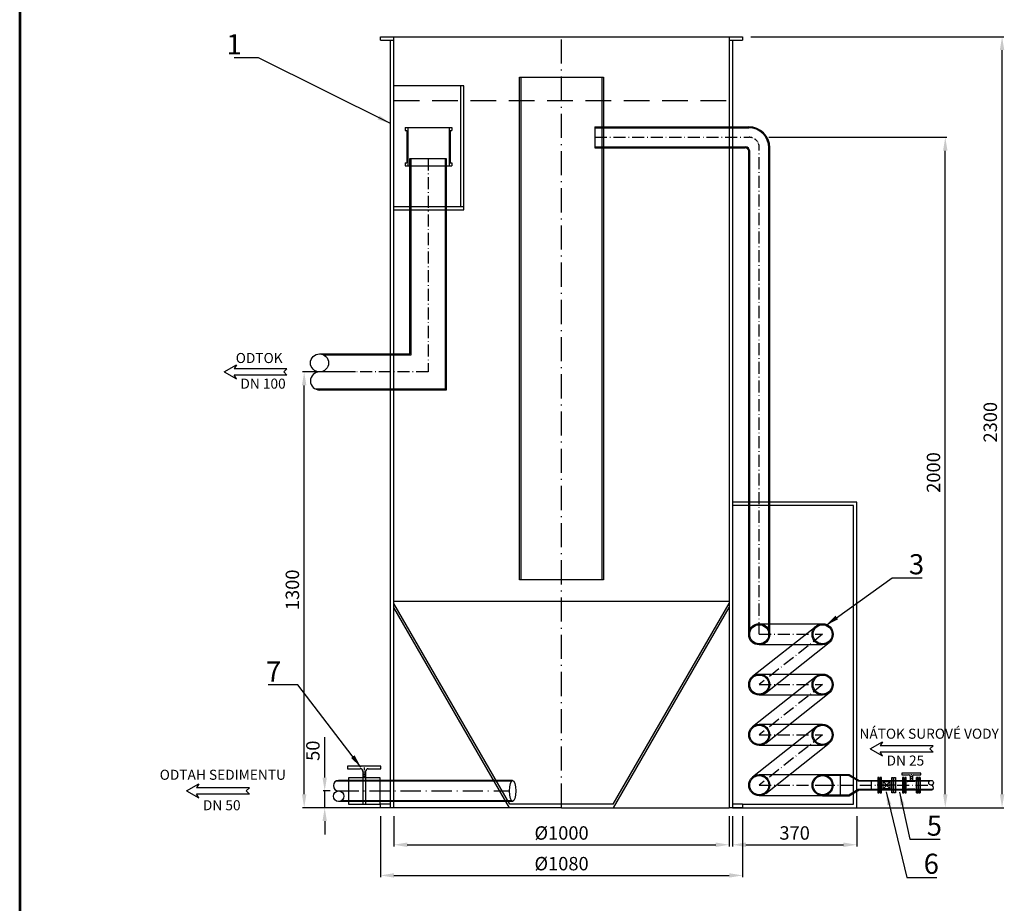
# Model space of a CAD drawing. Units: millimetres. Extents: x -414 to 4999, y 0 to 7656.
# Drawn here: x -414 to 2523, y 3305 to 5941 of the extents above; entities that cross this region are included whole.
import ezdxf
from ezdxf.enums import TextEntityAlignment as Align
from ezdxf.lldxf.tags import DXFTag

# ---------------------------------------------------------------- set-up
doc = ezdxf.new("R2010")
doc.units = ezdxf.units.MM
for name, pattern in [('ACAD_ISO04W100', [30.5, 24, -3, 0.5, -3]), ('ICAD_ISO10W100', [18.5, 12, -3, 0.5, -3]), ('ČERCHOVANÁ', [1, 0.5, -0.25, 0, -0.25]), ('ČÁRKOVANÁX2', [38.1, 25.4, -12.7])]:
    doc.linetypes.add(name, pattern=pattern)
for name, color, linetype in [('Armatury', 7, 'Continuous'), ('AS-HRANA', 7, 'Continuous'), ('AS-KOTY', 6, 'Continuous'), ('AS-Nevid', 243, 'HIDDEN2'), ('AS-Obrys', 7, 'Continuous'), ('AS-Ramecek', 9, 'Continuous'), ('AS-zařízení', 3, 'Continuous'), ('hladina', 4, 'ČÁRKOVANÁX2'), ('osy', 4, 'ICAD_ISO10W100'), ('popis', 6, 'Continuous'), ('T-odpadní voda', 84, 'Continuous'), ('teljed', 253, 'ACAD_ISO04W100')]:
    doc.layers.add(name, color=color, linetype=linetype)
doc.layers.add('AS-REAKTOR', color=7, linetype='Continuous', lineweight=30)
doc.layers.add('SRAFY', color=9, linetype='Continuous', lineweight=0)
doc.styles.add('Arial', font='arial.ttf')
doc.styles.add('Castelar', font='CASTELAR.TTF')
tags = doc.linetypes.add('BORDER2', pattern=[22.225, 6.35, -3.175, 6.35, -3.175, 0, -3.175]).pattern_tags.tags
tags[14:15] = [DXFTag(74, 4), DXFTag(75, 0), DXFTag(340, '0'), DXFTag(46, 0.0), DXFTag(50, 0.0), DXFTag(44, 0.0), DXFTag(45, 0.0)]
tags[12:13] = [DXFTag(74, 4), DXFTag(75, 0), DXFTag(340, '0'), DXFTag(46, 0.0), DXFTag(50, 0.0), DXFTag(44, 0.0), DXFTag(45, 0.0)]
tags[10:11] = [DXFTag(74, 4), DXFTag(75, 0), DXFTag(340, '0'), DXFTag(46, 0.0), DXFTag(50, 0.0), DXFTag(44, 0.0), DXFTag(45, 0.0)]
tags[8:9] = [DXFTag(74, 4), DXFTag(75, 0), DXFTag(340, '0'), DXFTag(46, 0.0), DXFTag(50, 0.0), DXFTag(44, 0.0), DXFTag(45, 0.0)]
tags[6:7] = [DXFTag(74, 4), DXFTag(75, 0), DXFTag(340, '0'), DXFTag(46, 0.0), DXFTag(50, 0.0), DXFTag(44, 0.0), DXFTag(45, 0.0)]
tags[4:5] = [DXFTag(74, 4), DXFTag(75, 0), DXFTag(340, '0'), DXFTag(46, 0.0), DXFTag(50, 0.0), DXFTag(44, 0.0), DXFTag(45, 0.0)]
tags = doc.linetypes.add('HIDDEN2', pattern=[4.7625, 3.175, -1.5875]).pattern_tags.tags
tags[6:7] = [DXFTag(74, 4), DXFTag(75, 0), DXFTag(340, '0'), DXFTag(46, 0.0), DXFTag(50, 0.0), DXFTag(44, 0.0), DXFTag(45, 0.0)]
tags[4:5] = [DXFTag(74, 4), DXFTag(75, 0), DXFTag(340, '0'), DXFTag(46, 0.0), DXFTag(50, 0.0), DXFTag(44, 0.0), DXFTag(45, 0.0)]
doc.dimstyles.new('ISO-25', dxfattribs={"dimtxt": 40, "dimasz": 40, "dimexe": 5, "dimexo": 25, "dimgap": 10, "dimtad": 1, "dimtxsty": 'Standard', "dimcen": 2.5, "dimadec": 0, "dimazin": 0, "dimtfac": 1, "dimtmove": 0, "dimatfit": 3, "dimfxl": 0, "dimarcsym": 0})

# ---------------------------------------------------------------- blocks, each defined once
blk = doc.blocks.new('*D7')
at = {"layer": 'AS-KOTY', "color": 0, "lineweight": -2}
for p, q in [((1821.1, 5590.5), (2352, 5590.5)), ((2347, 3630.5), (2347, 5550.5)), ((1767.5, 3590.5), (2352, 3590.5))]:
    blk.add_line(p, q, dxfattribs=at)
at = {"layer": 'AS-KOTY', "color": 0}
for points in [[(2340.3, 5550.5), (2353.7, 5550.5), (2347, 5590.5)], [(2340.3, 3630.5), (2353.7, 3630.5), (2347, 3590.5)]]:
    blk.add_solid(points, dxfattribs=at)
at = {"layer": 'Defpoints', "color": 0}
for p in [(1796.1, 5590.5), (2347, 5590.5), (1742.5, 3590.5)]:
    blk.add_point(p, dxfattribs=at)
at = {"layer": 'AS-KOTY', "color": 0, "insert": (2317, 4590.5), "char_height": 40, "attachment_point": 5, "rotation": 90}
blk.add_mtext('2000', dxfattribs=at)
blk = doc.blocks.new('*D8')
at = {"layer": 'AS-KOTY', "color": 0, "lineweight": -2}
for p, q in [((1767.5, 5890.5), (2521.4, 5890.5)), ((2516.4, 3630.5), (2516.4, 5850.5)), ((1767.5, 3590.5), (2521.4, 3590.5))]:
    blk.add_line(p, q, dxfattribs=at)
at = {"layer": 'AS-KOTY', "color": 0}
for points in [[(2509.7, 5850.5), (2523.1, 5850.5), (2516.4, 5890.5)], [(2509.7, 3630.5), (2523.1, 3630.5), (2516.4, 3590.5)]]:
    blk.add_solid(points, dxfattribs=at)
at = {"layer": 'Defpoints', "color": 0}
for p in [(1742.5, 5890.5), (2516.4, 5890.5), (1742.5, 3590.5)]:
    blk.add_point(p, dxfattribs=at)
at = {"layer": 'AS-KOTY', "color": 0, "insert": (2486.4, 4740.5), "char_height": 40, "attachment_point": 5, "rotation": 90}
blk.add_mtext('2300', dxfattribs=at)
blk = doc.blocks.new('*D9')
at = {"layer": 'AS-KOTY', "color": 0, "lineweight": -2}
for p, q in [((702.5, 3565.5), (702.5, 3474.9)), ((1702.5, 3565.5), (1702.5, 3474.9)), ((742.5, 3479.9), (1662.5, 3479.9))]:
    blk.add_line(p, q, dxfattribs=at)
at = {"layer": 'AS-KOTY', "color": 0}
for points in [[(742.5, 3486.6), (742.5, 3473.2), (702.5, 3479.9)], [(1662.5, 3486.6), (1662.5, 3473.2), (1702.5, 3479.9)]]:
    blk.add_solid(points, dxfattribs=at)
at = {"layer": 'Defpoints', "color": 0}
for p in [(702.5, 3590.5), (1702.5, 3590.5), (1702.5, 3479.9)]:
    blk.add_point(p, dxfattribs=at)
at = {"layer": 'AS-KOTY', "color": 0, "insert": (1202.5, 3509.9), "char_height": 40, "attachment_point": 5}
blk.add_mtext('%%c1000', dxfattribs=at)
blk = doc.blocks.new('*D10')
at = {"layer": 'AS-KOTY', "color": 0, "lineweight": -2}
for p, q in [((662.5, 3565.5), (662.5, 3383.4)), ((1742.5, 3565.5), (1742.5, 3383.4)), ((702.5, 3388.4), (1702.5, 3388.4))]:
    blk.add_line(p, q, dxfattribs=at)
at = {"layer": 'AS-KOTY', "color": 0}
for points in [[(702.5, 3395.1), (702.5, 3381.8), (662.5, 3388.4)], [(1702.5, 3395.1), (1702.5, 3381.8), (1742.5, 3388.4)]]:
    blk.add_solid(points, dxfattribs=at)
at = {"layer": 'Defpoints', "color": 0}
for p in [(662.5, 3590.5), (1742.5, 3590.5), (1742.5, 3388.4)]:
    blk.add_point(p, dxfattribs=at)
at = {"layer": 'AS-KOTY', "color": 0, "insert": (1202.5, 3418.4), "char_height": 40, "attachment_point": 5}
blk.add_mtext('%%c1080', dxfattribs=at)
blk = doc.blocks.new('*D12')
at = {"layer": 'AS-KOTY', "color": 0, "lineweight": -2}
for p, q in [((496, 3680.5), (496, 3800.5)), ((512.6, 3640.5), (491, 3640.5)), ((496, 3590.5), (496, 3640.5)), ((576.7, 3590.5), (491, 3590.5)), ((496, 3550.5), (496, 3510.5))]:
    blk.add_line(p, q, dxfattribs=at)
at = {"layer": 'AS-KOTY', "color": 0}
for points in [[(489.4, 3680.5), (502.7, 3680.5), (496, 3640.5)], [(489.4, 3550.5), (502.7, 3550.5), (496, 3590.5)]]:
    blk.add_solid(points, dxfattribs=at)
at = {"layer": 'Defpoints', "color": 0}
for p in [(496, 3640.5), (537.6, 3640.5), (601.7, 3590.5)]:
    blk.add_point(p, dxfattribs=at)
at = {"layer": 'AS-KOTY', "color": 0, "insert": (466, 3760.5), "char_height": 40, "attachment_point": 5, "rotation": 90}
blk.add_mtext('50', dxfattribs=at)
blk = doc.blocks.new('šipka')
at = {"layer": 'AS-Obrys'}
for q in [(-6.3, 6.3), (-6.3, -6.3)]:
    blk.add_line((0, 0), q, dxfattribs=at)
at = {"layer": 'T-odpadní voda', "color": 7}
for p, q in [((-6.3, 6.3), (98.8, 6.3)), ((118.5, 0), (94.3, 14)), ((94.3, 14), (98.8, 6.3)), ((-6.3, -6.3), (98.8, -6.3)), ((118.5, 0), (94.3, -14)), ((94.3, -14), (98.8, -6.3))]:
    blk.add_line(p, q, dxfattribs=at)
blk = doc.blocks.new('SPOJ')
for p, q in [((-107, 94), (-107, -94)), ((-90, 94), (-107, 94)), ((-90, -94), (-90, 94)), ((-80, 61), (-90, 61)), ((-85, 61), (-85, -61)), ((-80, 94), (-80, -94)), ((-63, 94), (-80, 94)), ((-63, -94), (-63, 94)), ((-45, 47), (-59, 51)), ((-47, 48), (47, -48)), ((47, 48), (-47, -48)), ((-45, 47), (-45, -47)), ((-45, 46), (45, 46)), ((44, 47), (-44, 47)), ((59, 51), (45, 47)), ((45, -47), (45, 47)), ((63, -94), (63, 94)), ((63, 94), (80, 94)), ((80, 94), (80, -94)), ((80, 61), (90, 61)), ((85, 61), (85, -61)), ((90, -94), (90, 94)), ((90, 94), (107, 94)), ((107, 94), (107, -94)), ((-107, -94), (-90, -94)), ((-80, -61), (-90, -61)), ((-80, -94), (-63, -94)), ((-45, -47), (-59, -51)), ((-45, -46), (45, -46)), ((44, -47), (-44, -47)), ((59, -51), (45, -47)), ((80, -94), (63, -94)), ((80, -61), (90, -61)), ((107, -94), (90, -94))]:
    blk.add_line(p, q)
for centre, start_param, end_param in [((-58, 55), 1.570796, 2.879793), ((-44, 52), 2.879793, 3.141593), ((44, 52), 3.141593, 3.403392), ((58, 55), 3.403392, 4.712389), ((-58, -55), 0.261799, 1.570796), ((-44, -52), 0, 0.261799), ((44, -52), 6.021386, 6.283185), ((58, -55), 4.712389, 6.021386)]:
    blk.add_ellipse(centre, major_axis=(0, 4.69), ratio=0.986667, start_param=start_param, end_param=end_param)
at = {"layer": 'teljed', "ltscale": 0.1}
blk.add_line((116, 0), (-116, 0), dxfattribs=at)
blk = doc.blocks.new('ventil2')
at = {"layer": 'AS-zařízení', "linetype": 'ČERCHOVANÁ', "ltscale": 5}
blk.add_line((23.2, 29.8), (23.2, 10.1), dxfattribs=at)
at = {"layer": 'AS-zařízení'}
for p, q in [((0, 20.2), (0, -20.2)), ((0, 20.2), (0, -20.2)), ((3.8, 20.2), (0, 20.2)), ((3.8, 20.2), (0, 20.2)), ((3.8, -20.2), (3.8, 20.2)), ((3.8, 13.2), (3.8, 20.2)), ((5.8, 13.2), (3.8, 13.2)), ((5.8, 13.2), (3.8, 13.2)), ((4.8, 13.2), (4.8, -13.2)), ((5.8, 20.2), (5.8, -20.2)), ((9.6, 20.2), (5.8, 20.2)), ((5.8, 20.2), (5.8, 13.2)), ((9.6, 20.2), (5.8, 20.2)), ((9.6, -20.2), (9.6, 20.2)), ((9.6, 12), (9.6, 20.2)), ((13.5, 10.2), (10.3, 11)), ((13.5, 10.2), (10.3, 11)), ((32.6, 10.1), (13.7, 10.1)), ((32.6, 10.1), (13.7, 10.1)), ((20.2, 23.8), (20.2, 10.1)), ((26.2, 23.8), (26.2, 10.1)), ((36, 11), (32.9, 10.2)), ((36, 11), (32.9, 10.2)), ((36.8, -20.2), (36.8, 20.2)), ((36.8, 20.2), (40.6, 20.2)), ((36.8, 20.2), (36.8, 12)), ((40.6, 20.2), (36.8, 20.2)), ((40.6, 20.2), (40.6, -20.2)), ((40.6, 13.2), (40.6, 20.2)), ((40.6, 13.2), (42.6, 13.2)), ((42.6, 13.2), (40.6, 13.2)), ((41.6, 13.2), (41.6, -13.2)), ((42.6, -20.2), (42.6, 20.2)), ((42.6, 20.2), (46.4, 20.2)), ((42.6, 20.2), (42.6, 13.2)), ((46.4, 20.2), (42.6, 20.2)), ((46.4, 20.2), (46.4, -20.2)), ((46.4, -20.2), (46.4, 20.2)), ((0, -20.2), (3.8, -20.2)), ((0, -20.2), (3.8, -20.2)), ((0, -20.2), (0, -20.2)), ((5.8, -13.2), (3.8, -13.2)), ((3.8, -13.2), (5.8, -13.2)), ((3.8, -20.2), (3.8, -13.2)), ((5.8, -13.2), (5.8, -20.2)), ((5.8, -20.2), (9.6, -20.2)), ((5.8, -20.2), (9.6, -20.2)), ((9.6, -20.2), (9.6, -12)), ((13.5, -10.2), (10.3, -11)), ((10.3, -11), (13.5, -10.2)), ((32.6, -10.1), (13.7, -10.1)), ((13.7, -10.1), (32.6, -10.1)), ((36, -11), (32.9, -10.2)), ((32.9, -10.2), (36, -11)), ((36.8, -12), (36.8, -20.2)), ((40.6, -20.2), (36.8, -20.2)), ((36.8, -20.2), (40.6, -20.2)), ((40.6, -13.2), (42.6, -13.2)), ((40.6, -13.2), (42.6, -13.2)), ((40.6, -20.2), (40.6, -13.2)), ((42.6, -13.2), (42.6, -20.2)), ((46.4, -20.2), (42.6, -20.2)), ((42.6, -20.2), (46.4, -20.2)), ((46.4, -20.2), (46.4, -20.2))]:
    blk.add_line(p, q, dxfattribs=at)
blk.add_lwpolyline([(30.2, 27.8), (48.2, 27.8), (48.2, 31.8), (-1.8, 31.8), (-1.8, 27.8), (16.2, 27.8)], dxfattribs=at)
for centre, start, end in [((16.2, 23.8), 0, 90), ((30.2, 23.8), 90, 180)]:
    blk.add_arc(centre, 4, start, end, dxfattribs=at)
for centre, start_param, end_param in [((10.6, 12), 1.570796, 2.879793), ((10.6, 12), 1.570796, 2.879793), ((13.7, 11.1), 2.879793, 3.141593), ((13.7, 11.1), 2.879793, 3.141593), ((32.6, 11.1), 3.141593, 3.403392), ((32.6, 11.1), 3.141593, 3.403392), ((35.8, 12), 3.403392, 4.712389), ((35.8, 12), 3.403392, 4.712389), ((10.6, -12), 0.261799, 1.570796), ((10.6, -12), 0.261799, 1.570796), ((13.7, -11.1), 0, 0.261799), ((13.7, -11.1), 0, 0.261799), ((32.6, -11.1), 6.021386, 6.283185), ((32.6, -11.1), 6.021386, 6.283185), ((35.8, -12), 4.712389, 6.021386), ((35.8, -12), 4.712389, 6.021386)]:
    blk.add_ellipse(centre, major_axis=(0, 1.01), ratio=0.986667, start_param=start_param, end_param=end_param, dxfattribs=at)
blk = doc.blocks.new('*D14')
at = {"layer": 'AS-KOTY', "color": 0, "lineweight": -2}
for p, q in [((1712.5, 3565.5), (1712.5, 3474.9)), ((2083, 3565.5), (2083, 3474.9)), ((1752.5, 3479.9), (2043, 3479.9))]:
    blk.add_line(p, q, dxfattribs=at)
at = {"layer": 'AS-KOTY', "color": 0}
for points in [[(1752.5, 3486.6), (1752.5, 3473.2), (1712.5, 3479.9)], [(2043, 3486.6), (2043, 3473.2), (2083, 3479.9)]]:
    blk.add_solid(points, dxfattribs=at)
at = {"layer": 'Defpoints', "color": 0}
for p in [(1712.5, 3590.5), (2083, 3590.5), (2083, 3479.9)]:
    blk.add_point(p, dxfattribs=at)
at = {"layer": 'AS-KOTY', "color": 0, "insert": (1897.7, 3509.9), "char_height": 40, "attachment_point": 5}
blk.add_mtext('370', dxfattribs=at)
blk = doc.blocks.new('ram_samotny')
at = {"layer": 'AS-Ramecek', "lineweight": 53}
blk.add_line((-5775, 8167.5), (-5775, 0), dxfattribs=at)
at = {"layer": 'SRAFY', "color": 156}
for tag, height, style, p in [('NÁZEV_VÝROBKU', 90, 'Arial', (-461.5, 7777.3)), ('TYP_VÝROBKU', 75, 'Castelar', (-461.5, 7586))]:
    blk.add_attdef(tag, text='', height=height, dxfattribs=dict(at, style=style)).set_placement(p, align=Align.RIGHT)
blk = doc.blocks.new('*D24')
at = {"layer": 'AS-KOTY', "color": 0, "lineweight": -2}
for p, q in [((588.1, 4890.5), (429.8, 4890.5)), ((434.8, 3630.5), (434.8, 4850.5)), ((677.5, 3590.5), (429.8, 3590.5))]:
    blk.add_line(p, q, dxfattribs=at)
at = {"layer": 'AS-KOTY', "color": 0}
for points in [[(428.2, 4850.5), (441.5, 4850.5), (434.8, 4890.5)], [(428.2, 3630.5), (441.5, 3630.5), (434.8, 3590.5)]]:
    blk.add_solid(points, dxfattribs=at)
at = {"layer": 'Defpoints', "color": 0}
for p in [(434.8, 4890.5), (613.1, 4890.5), (702.5, 3590.5)]:
    blk.add_point(p, dxfattribs=at)
at = {"layer": 'AS-KOTY', "color": 0, "insert": (404.8, 4240.5), "char_height": 40, "attachment_point": 5, "rotation": 90}
blk.add_mtext('1300', dxfattribs=at)

msp = doc.modelspace()

# ---------------------------------------------------------------- linework, layer by layer
at = {"layer": 'Armatury'}
for p, q in [((736.479, 5619.96), (875.295, 5619.96)), ((736.479, 5619.96), (736.479, 5610.969)), ((736.479, 5610.969), (740.752, 5610.969)), ((740.752, 5610.969), (740.752, 5514.517)), ((743.752, 5619.96), (743.752, 5505.526)), ((867.734, 5619.96), (867.734, 5505.526)), ((870.734, 5610.969), (870.734, 5514.517)), ((870.734, 5610.969), (875.295, 5610.969)), ((875.295, 5619.96), (875.295, 5610.969)), ((1301.918, 5622.03), (1760.587, 5622.03)), ((1301.918, 5622.03), (1301.918, 5559.03)), ((1301.918, 5619.03), (1760.587, 5619.03)), ((1301.918, 5562.03), (1750.587, 5562.03)), ((1301.918, 5559.03), (1750.587, 5559.03)), ((750.455, 4944.53), (750.455, 5527.086)), ((750.455, 5527.086), (858.455, 5527.086)), ((753.455, 4941.53), (753.455, 5527.086)), ((855.455, 5527.086), (855.455, 4839.53)), ((858.455, 5527.086), (858.455, 4836.53)), ((736.479, 5514.517), (740.752, 5514.517)), ((736.479, 5514.517), (736.479, 5505.526)), ((736.479, 5505.526), (875.295, 5505.526)), ((870.734, 5514.517), (875.295, 5514.517)), ((875.295, 5514.517), (875.295, 5505.526)), ((480.628, 4944.53), (750.455, 4944.53)), ((492.997, 4941.53), (753.455, 4941.53)), ((855.455, 4839.53), (468.259, 4839.53)), ((858.455, 4836.53), (480.628, 4836.53)), ((1056.605, 3672.03), (537.559, 3672.03)), ((1981.087, 3689.275), (2059.931, 3689.275)), ((2059.127, 3686.275), (1981.087, 3686.275)), ((1053.253, 3670.03), (529.878, 3670.03)), ((1981.087, 3626.275), (2059.931, 3626.275)), ((1056.605, 3609.03), (537.559, 3609.03)), ((1053.253, 3611.03), (545.24, 3611.03))]:
    msp.add_line(p, q, dxfattribs=at)
msp.add_circle((480.628, 4917.53), 27, dxfattribs=at)
at = {"layer": 'Armatury', "ltscale": 10}
msp.add_circle((537.559, 3624.78), 15.75, dxfattribs=at)
at = {"layer": 'Armatury'}
msp.add_arc((480.628, 4863.53), 27, 90, 270, dxfattribs=at)
at = {"layer": 'Armatury', "ltscale": 10}
msp.add_arc((537.559, 3656.28), 15.75, 90, 270, dxfattribs=at)
at = {"layer": 'Armatury'}
msp.add_ellipse((1056.605, 3640.53), major_axis=(0, -31.5), ratio=0.30346848, dxfattribs=at)
at = {"layer": 'AS-HRANA'}
for q in [(702.478, 3590.53), (1702.478, 3590.53)]:
    msp.add_line((1202.478, 3590.53), q, dxfattribs=at)
at = {"layer": 'AS-Nevid', "ltscale": 8}
for p, q in [((1772.505, 3982.449), (1961.505, 4132.449)), ((1811.669, 3933.102), (2000.669, 4083.102)), ((1772.505, 3832.449), (1961.505, 3982.449)), ((1811.669, 3783.102), (2000.669, 3933.102)), ((1772.505, 3682.449), (1961.505, 3832.449)), ((1811.669, 3633.102), (2000.669, 3783.102))]:
    msp.add_line(p, q, dxfattribs=at)
at = {"layer": 'AS-Nevid', "linetype": 'BORDER2', "ltscale": 4}
for p, q in [((1792.087, 4139.275), (1981.087, 4139.275)), ((1981.087, 4076.275), (1792.087, 4076.275)), ((1792.087, 3989.275), (1981.087, 3989.275)), ((1981.087, 3926.275), (1792.087, 3926.275)), ((1792.087, 3839.275), (1981.087, 3839.275)), ((1981.087, 3776.275), (1792.087, 3776.275)), ((1792.087, 3689.275), (1981.087, 3689.275)), ((1981.087, 3626.275), (1792.087, 3626.275))]:
    msp.add_line(p, q, dxfattribs=at)
at = {"layer": 'AS-Obrys'}
for p, q in [((1820.587, 4094.359), (1820.587, 5559.03)), ((1823.587, 4107.775), (1823.587, 5559.03)), ((1760.587, 4107.775), (1760.587, 5549.03)), ((1763.587, 4094.359), (1763.587, 5549.03)), ((2072.952, 4491.714), (1712.478, 4491.714)), ((2072.952, 3600.53), (2072.952, 4491.714)), ((2034.646, 3626.275), (2034.646, 3689.275)), ((2059.127, 3686.275), (2086.997, 3670.185)), ((2059.931, 3689.275), (2090.066, 3671.877)), ((2127.305, 3643.674), (2127.305, 3671.877)), ((2059.127, 3629.275), (2086.997, 3645.366)), ((2059.931, 3626.275), (2090.066, 3643.674)), ((1981.087, 3629.275), (2059.127, 3629.275)), ((1742.478, 3600.53), (2072.952, 3600.53))]:
    msp.add_line(p, q, dxfattribs=at)
at = {"layer": 'AS-Obrys', "ltscale": 3}
for p, q in [((2090.066, 3671.877), (2305.622, 3671.877)), ((2086.997, 3670.185), (2300.161, 3670.185)), ((2086.997, 3645.366), (2309.572, 3645.366)), ((2090.066, 3643.674), (2305.622, 3643.674))]:
    msp.add_line(p, q, dxfattribs=at)
at = {"layer": 'AS-Obrys'}
msp.add_lwpolyline([(702.478, 5374.047), (910.727, 5374.047), (910.727, 5743.649), (702.478, 5743.649)], dxfattribs=at)
msp.add_lwpolyline([(1712.478, 3590.53), (2082.952, 3590.53), (2082.952, 4501.714), (1712.478, 4501.714)], close=True, dxfattribs=at)
for centre, radius in [((1792.087, 4107.775), 31.5), ((1792.087, 4107.775), 28.5), ((1981.087, 4107.775), 31.5), ((1981.087, 4107.775), 28.5), ((1792.087, 3957.775), 31.5), ((1792.087, 3957.775), 28.5), ((1981.087, 3957.775), 31.5), ((1981.087, 3957.775), 28.5), ((1792.087, 3807.775), 31.5), ((1792.087, 3807.775), 28.5), ((1981.087, 3807.775), 31.5), ((1981.087, 3807.775), 28.5), ((1792.087, 3657.775), 31.5), ((1792.087, 3657.775), 28.5), ((1981.087, 3657.775), 31.5), ((1981.087, 3657.775), 28.5), ((2304.814, 3664.826), 7.097)]:
    msp.add_circle(centre, radius, dxfattribs=at)
for centre, radius, start in [((1760.587, 5559.03), 63, 0), ((1760.587, 5559.03), 60, 0), ((1750.587, 5549.03), 13, 0), ((1750.587, 5549.03), 10, 0), ((2304.814, 3650.632), 7.097, 258.665418)]:
    msp.add_arc(centre, radius, start, 90, dxfattribs=at)
at = {"layer": 'AS-REAKTOR'}
for p, q in [((662.478, 5890.53), (1742.478, 5890.53)), ((662.478, 5880.53), (662.478, 5890.53)), ((662.478, 5880.53), (702.478, 5880.53)), ((692.478, 3590.53), (692.478, 5880.53)), ((702.478, 3590.53), (702.478, 5890.53)), ((1702.478, 5890.53), (1702.478, 3590.53)), ((1702.478, 5880.53), (1742.478, 5880.53)), ((1712.478, 5880.53), (1712.478, 3590.53)), ((1742.478, 5890.53), (1742.478, 5880.53)), ((1077.478, 5769.964), (1327.478, 5769.964)), ((1077.478, 4269.964), (1077.478, 5769.964)), ((1082.478, 4269.964), (1082.478, 5769.964)), ((1322.478, 5769.964), (1322.478, 4269.964)), ((1327.478, 5769.964), (1327.478, 4269.964)), ((900.727, 5743.649), (900.727, 5384.047)), ((702.478, 5384.047), (910.727, 5384.047)), ((1327.478, 4269.964), (1077.478, 4269.964)), ((1048.475, 3600.53), (702.478, 4199.815)), ((703.668, 4206.693), (1702.478, 4206.693)), ((1356.481, 3600.53), (1702.478, 4199.815)), ((1047.478, 3590.53), (702.478, 4188.088)), ((1357.478, 3590.53), (1702.478, 4188.088)), ((662.478, 3590.53), (662.478, 3600.53)), ((692.478, 3600.53), (662.478, 3600.53)), ((702.478, 3590.53), (662.478, 3590.53)), ((1356.481, 3600.53), (1048.475, 3600.53)), ((1742.478, 3590.53), (1702.478, 3590.53)), ((1742.478, 3600.53), (1712.478, 3600.53)), ((1742.478, 3600.53), (1742.478, 3590.53))]:
    msp.add_line(p, q, dxfattribs=at)
at = {"layer": 'AS-zařízení', "linetype": 'ČERCHOVANÁ', "ltscale": 5}
msp.add_line((613.932, 3710.728), (613.932, 3681.03), dxfattribs=at)
at = {"layer": 'AS-zařízení'}
for p, q in [((609.932, 3698.728), (609.932, 3600.03)), ((617.932, 3698.728), (617.932, 3600.03))]:
    msp.add_line(p, q, dxfattribs=at)
msp.add_lwpolyline([(625.932, 3706.728), (663.882, 3706.728), (663.882, 3714.728), (563.982, 3714.728), (563.982, 3706.728), (601.932, 3706.728)], dxfattribs=at)
msp.add_lwpolyline([(567.578, 3681.03), (660.285, 3681.03), (660.285, 3600.03), (567.578, 3600.03)], close=True, dxfattribs=at)
for centre, start, end in [((601.932, 3698.728), 0, 90), ((625.932, 3698.728), 90, 180)]:
    msp.add_arc(centre, 8, start, end, dxfattribs=at)
at = {"layer": 'hladina', "ltscale": 3}
msp.add_line((702.478, 5700.53), (1702.478, 5700.53), dxfattribs=at)
at = {"layer": 'osy', "ltscale": 6}
msp.add_line((1202.478, 3590.53), (1202.478, 5890.53), dxfattribs=at)
at = {"layer": 'osy', "ltscale": 3}
for p, q in [((1301.918, 5590.53), (1762.087, 5590.53)), ((1792.087, 4107.775), (1792.087, 5560.53)), ((804.455, 5527.086), (804.455, 4890.53)), ((804.455, 4890.53), (515.259, 4890.53)), ((1792.087, 4107.775), (1981.087, 4107.775)), ((1981.087, 4107.775), (1792.087, 3957.775)), ((1981.087, 3657.775), (2312.951, 3657.775))]:
    msp.add_line(p, q, dxfattribs=at)
at = {"layer": 'osy', "ltscale": 5}
msp.add_line((537.559, 3640.53), (1047.046, 3640.53), dxfattribs=at)
at = {"layer": 'osy', "ltscale": 3}
msp.add_lwpolyline([(1792.087, 3957.775), (1981.087, 3957.775), (1792.087, 3807.775), (1981.087, 3807.775), (1792.087, 3657.775), (1981.087, 3657.775)], dxfattribs=at)
at = {"layer": 'osy'}
msp.add_arc((1762.087, 5560.53), 30, 0, 90, dxfattribs=at)

# ---------------------------------------------------------------- block references
at = {"layer": 'Armatury', "xscale": -1.5, "yscale": 1.5, "zscale": 1.5}
for p in [(373.923, 4890.53), (2301.19, 3766.064), (262.067, 3640.53)]:
    msp.add_blockref('šipka', p, dxfattribs=at)
at = {"layer": 'AS-Obrys'}
for name, p, xscale, yscale, zscale in [('ram_samotny', (4999.437, 0), 0.9373380210949273, 0.9373380210949273, 0.9373380210949273), ('ventil2', (2219.457, 3657.36), 1.128125, 1.128125, 1.128125)]:
    msp.add_blockref(name, p, dxfattribs=dict(at, xscale=xscale, yscale=yscale, zscale=zscale))
at = {"layer": 'AS-zařízení', "xscale": 0.243675, "yscale": 0.243675, "zscale": 0.243675}
msp.add_blockref('SPOJ', (2171.963, 3657.775), dxfattribs=at)

# ---------------------------------------------------------------- texts
at = {"layer": 'AS-KOTY', "color": 0, "linetype": 'ByBlock', "char_height": 60}
for s, insert, attachment_point in [('\\fArial|b0|i0|c238|p32;1', (248.372, 5867.912), 6), ('\\fArial|b0|i0|c0|p32;3', (2238.568, 4316.787), 4), ('\\fArial|b0|i0|c238|p32;7', (366.343, 3996.937), 6), ('\\fArial|b0|i0|c238|p32;5', (2291.77, 3537.014), 4), ('\\fArial|b0|i0|c238|p32;6', (2282.612, 3423.215), 4)]:
    msp.add_mtext(s, dxfattribs=dict(at, insert=insert, attachment_point=attachment_point))
at = {"layer": 'popis', "style": 'Arial'}
for s, p in [('ODTOK', (230.662, 4917.049)), ('DN 100', (244.636, 4840.578)), ('NÁTOK SUROVÉ VODY', (2090.999, 3796.191)), ('DN 25', (2171.903, 3716.112)), ('ODTAH SEDIMENTU', (3.913, 3673.728)), ('DN 50', (132.78, 3582.811))]:
    msp.add_text(s, height=30, dxfattribs=at).set_placement(p)

# ---------------------------------------------------------------- dimensions: what is measured, and where the dimension line sits
at = {"layer": 'AS-KOTY'}
for base, p1, p2, picture, middle in [((2516.397, 5890.53), (1742.478, 3590.53), (1742.478, 5890.53), '*D8', (2486.397, 4740.53)), ((2346.986, 5590.53), (1742.478, 3590.53), (1796.086, 5590.53), '*D7', (2316.986, 4590.53)), ((434.83, 4890.53), (702.478, 3590.53), (613.113, 4890.53), '*D24', (404.83, 4240.53)), ((496.042, 3640.53), (601.678, 3590.53), (537.559, 3640.53), '*D12', (466.042, 3760.53))]:
    dim = msp.add_linear_dim(base=base, p1=p1, p2=p2, angle=90, dimstyle='ISO-25', dxfattribs=at)
    dim.commit()
    dim.dimension.update_dxf_attribs({"geometry": picture, "text_midpoint": middle})
for base, p1, p2, override, picture, middle in [((1742.478, 3388.448), (662.478, 3590.53), (1742.478, 3590.53), {"dimpost": '%%c<>'}, '*D10', (1202.478, 3418.448)), ((1702.478, 3479.9), (702.478, 3590.53), (1702.478, 3590.53), {"dimpost": '%%c<>'}, '*D9', (1202.478, 3509.9)), ((2082.952, 3479.9), (1712.478, 3590.53), (2082.952, 3590.53), {"dimrnd": 1}, '*D14', (1897.715, 3509.9))]:
    dim = msp.add_linear_dim(base=base, p1=p1, p2=p2, dimstyle='ISO-25', override=override, dxfattribs=at)
    dim.commit()
    dim.dimension.update_dxf_attribs({"geometry": picture, "text_midpoint": middle})

# ---------------------------------------------------------------- leaders
at = {"layer": 'AS-KOTY', "ltscale": 10, "annotation_type": 0, "has_hookline": 1}
for points, hookline_direction, text_width in [([(692.478, 5631.63), (298.372, 5827.789), (258.372, 5827.789)], 1, 22.101), ([(1991.017, 4134.471), (2188.568, 4276.133), (2228.568, 4276.133)], 0, 39.291), ([(604.196, 3711.01), (416.343, 3956.937), (376.343, 3956.937)], 1, 38.84), ([(2170.594, 3637.525), (2232.612, 3382.581), (2272.612, 3382.581)], 0, 39.618), ([(2210.669, 3637.157), (2241.77, 3496.502), (2281.77, 3496.502)], 0, 39.782)]:
    msp.add_leader(points, dimstyle='ISO-25', dxfattribs=dict(at, hookline_direction=hookline_direction, text_width=text_width))

doc.saveas('drawing.dxf')
